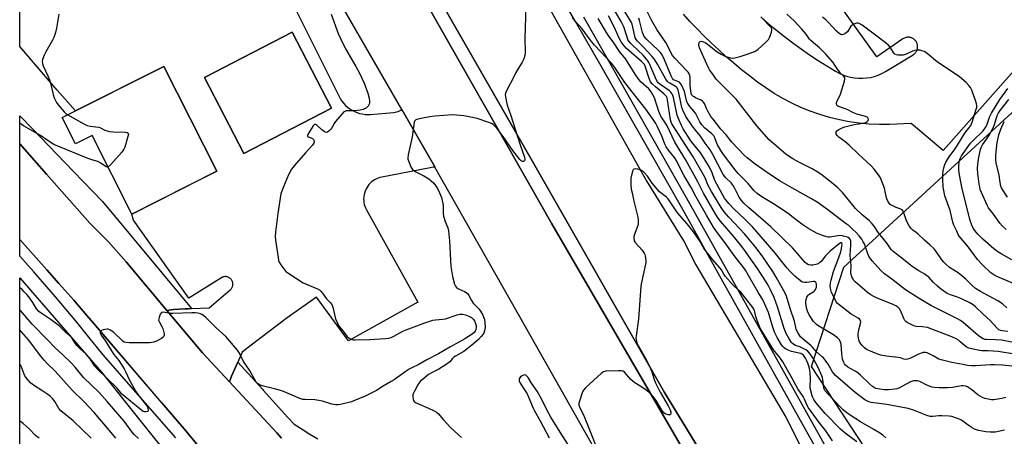
# Model space of a CAD drawing. Units: inches. Extents: x 1261764 to 1267764, y 517453 to 521453.
# Drawn here: x 1261764 to 1262238, y 517729 to 517929 of the extents above; entities that cross this region are included whole.
import ezdxf

# ---------------------------------------------------------------- set-up
doc = ezdxf.new("R2010")
doc.units = ezdxf.units.IN
doc.header["$MEASUREMENT"] = 0
for name, color, linetype in [('BLDG-Footprint', 5, 'Continuous'), ('CULTRL-Pad', 6, 'Continuous'), ('NTRL-Trees', 3, 'Continuous'), ('TRANS-Parking Lot', 4, 'Continuous'), ('TRANS-Road', 130, 'Continuous'), ('TRANS-Street Sidewalk', 7, 'Continuous'), ('Undefined', 1, 'Continuous')]:
    doc.layers.add(name, color=color, linetype=linetype)

msp = doc.modelspace()

# ---------------------------------------------------------------- linework, layer by layer
at = {"layer": 'BLDG-Footprint'}
for points, elevation in [([(1261914.18, 517886.47), (1261872.09, 517864.63), (1261853.16, 517901.11), (1261895.25, 517922.95)], 347.01), ([(1261833.55, 517906.49), (1261859.02, 517856.06), (1261818.18, 517835.43), (1261799.05, 517873.3), (1261791.12, 517869.3), (1261784.78, 517881.86)], 347.75)]:
    msp.add_lwpolyline(points, close=True, dxfattribs=dict(at, elevation=elevation))
at = {"layer": 'CULTRL-Pad'}
for points in [[(1261927.53, 518006.19), (1262011.3, 517859.91), (1262074.34, 517749.64), (1262120.29, 517674.28)], [(1262085.15, 517718.84), (1262020.16, 517830.81), (1261950.07, 517953.96)]]:
    msp.add_lwpolyline(points, dxfattribs=at)
at = {"layer": 'NTRL-Trees'}
for points in [[(1262302.18, 517597.2), (1262281.04, 517589.8), (1262265.18, 517599.32), (1262244.04, 517617.29), (1262200.69, 517677.55), (1262145.06, 517762.21), (1262160.49, 517809.95), (1262281.04, 517920.69), (1262468.15, 518146.92), (1262592.9, 518275.89), (1262605.58, 518245.23), (1262621.44, 518165.95), (1262621, 518147.3), (1262621.09, 518029.26), (1262571.73, 517912.13), (1262456.27, 517775.76), (1262408.59, 517713.02), (1262309.77, 517606.84)], [(1262040, 517464.88), (1262043.83, 517453.44), (1261764.28, 517453.46), (1261764.31, 517804.75), (1261803.63, 517759.41), (1261841.75, 517711.69), (1261892.62, 517660.81), (1261937.13, 517609.91), (1261937.13, 517599.16), (1261964.5, 517571.84), (1261996, 517534.09)]]:
    msp.add_lwpolyline(points, close=True, dxfattribs=at)
at = {"layer": 'TRANS-Parking Lot'}
for points in [[(1261894.6, 517938.6, 0), (1261917.88, 517891.94, 0), (1261918.52, 517890.79, 0), (1261919.24, 517889.7, 0), (1261920.06, 517888.67, 0), (1261920.96, 517887.72, 0), (1261921.94, 517886.84, 0), (1261922.99, 517886.05, 0), (1261924.11, 517885.36, 0), (1261925.28, 517884.76, 0), (1261926.49, 517884.26, 0), (1261927.75, 517883.87, 0), (1261929.03, 517883.59, 0), (1261930.33, 517883.42, 0), (1261931.64, 517883.35, 0), (1261932.95, 517883.4, 0), (1261944.07, 517884.38, 0), (1261944.8, 517884.48, 0), (1261945.52, 517884.64, 0), (1261946.22, 517884.85, 0), (1261946.91, 517885.13, 0), (1261947.56, 517885.46, 0), (1261948.05, 517885.76, 0), (1261963.9, 517858.18, 0), (1261963.95, 517858.09, 0), (1261963.15, 517858.02, 0), (1261961.58, 517857.77, 0), (1261938.39, 517853.26, 0), (1261937.49, 517853.05, 0), (1261936.62, 517852.76, 0), (1261935.78, 517852.4, 0), (1261934.96, 517851.97, 0), (1261934.19, 517851.48, 0), (1261933.47, 517850.91, 0), (1261932.79, 517850.29, 0), (1261932.17, 517849.61, 0), (1261931.61, 517848.88, 0), (1261931.12, 517848.11, 0), (1261930.69, 517847.3, 0), (1261930.33, 517846.45, 0), (1261930.05, 517845.58, 0), (1261929.84, 517844.68, 0), (1261929.71, 517843.78, 0), (1261929.66, 517842.86, 0), (1261929.69, 517841.94, 0), (1261929.79, 517841.03, 0), (1261929.97, 517840.13, 0), (1261930.23, 517839.25, 0), (1261930.57, 517838.39, 0), (1261930.97, 517837.57, 0), (1261955.78, 517793.08, 0), (1261922.37, 517774.46, 0), (1261906.97, 517795.49, 0), (1261892.86, 517785.51, 0), (1261875.63, 517772.38, 0), (1261871.31, 517769.09, 0), (1261869.15, 517764.33, 0), (1261868.32, 517762.49, 0), (1261866.07, 517757.51, 0), (1261865.2, 517754.77, 0), (1261852.19, 517768.81, 0), (1261835.07, 517789.16, 0), (1261838.19, 517789.62, 0), (1261843.78, 517789.89, 0), (1261845.31, 517789.96, 0), (1261846.82, 517790.03, 0), (1261855.36, 517790.44, 0), (1261865.51, 517799.03, 0), (1261865.74, 517799.24, 0), (1261865.95, 517799.47, 0), (1261866.14, 517799.72, 0), (1261866.31, 517799.98, 0), (1261866.45, 517800.26, 0), (1261866.57, 517800.55, 0), (1261866.67, 517800.85, 0), (1261866.73, 517801.15, 0), (1261866.78, 517801.46, 0), (1261866.79, 517801.77, 0), (1261866.78, 517802.08, 0), (1261866.74, 517802.39, 0), (1261866.68, 517802.7, 0), (1261866.59, 517802.99, 0), (1261866.47, 517803.28, 0), (1261866.33, 517803.56, 0), (1261866.16, 517803.83, 0), (1261865.98, 517804.07, 0), (1261865.77, 517804.31, 0), (1261865.54, 517804.52, 0), (1261865.3, 517804.71, 0), (1261865.04, 517804.89, 0), (1261864.76, 517805.03, 0), (1261864.48, 517805.16, 0), (1261864.18, 517805.26, 0), (1261863.88, 517805.33, 0), (1261863.57, 517805.38, 0), (1261863.26, 517805.4, 0), (1261862.95, 517805.39, 0), (1261862.64, 517805.36, 0), (1261862.33, 517805.3, 0), (1261862.03, 517805.21, 0), (1261861.74, 517805.1, 0), (1261845.65, 517795.07, 0), (1261819, 517832.51, 0), (1261818.18, 517835.43, 0), (1261851.4, 517852.21, 0), (1261859.02, 517856.06, 0), (1261833.55, 517906.49, 0), (1261791.07, 517885.04, 0), (1261782.31, 517895.11, 0), (1261764.31, 517916.11, 0), (1261764.32, 518001.13, 0)], [(1262120.64, 517930.26, 0), (1262124.38, 517927.02, 0), (1262128.18, 517923.87, 0), (1262132.05, 517920.8, 0), (1262135.98, 517917.81, 0), (1262139.97, 517914.9, 0), (1262144.03, 517912.08, 0), (1262148.14, 517909.35, 0), (1262152.31, 517906.7, 0), (1262156.53, 517904.14, 0), (1262158.24, 517903.19, 0), (1262160.01, 517902.4, 0), (1262161.85, 517901.75, 0), (1262163.73, 517901.26, 0), (1262165.65, 517900.93, 0), (1262167.59, 517900.76, 0), (1262169.53, 517900.75, 0), (1262171.47, 517900.9, 0), (1262173.39, 517901.21, 0), (1262175.28, 517901.69, 0), (1262177.12, 517902.32, 0), (1262178.9, 517903.1, 0), (1262180.62, 517904.02, 0), (1262193.87, 517912.09, 0), (1262194.2, 517912.3, 0), (1262194.5, 517912.55, 0), (1262194.78, 517912.81, 0), (1262195.04, 517913.11, 0), (1262195.27, 517913.42, 0), (1262195.48, 517913.75, 0), (1262195.65, 517914.1, 0), (1262195.8, 517914.46, 0), (1262195.91, 517914.84, 0), (1262195.99, 517915.22, 0), (1262196.04, 517915.61, 0), (1262196.05, 517916, 0), (1262196.03, 517916.38, 0), (1262195.97, 517916.77, 0), (1262195.89, 517917.15, 0), (1262195.77, 517917.52, 0), (1262195.62, 517917.88, 0), (1262195.43, 517918.23, 0), (1262195.22, 517918.55, 0), (1262194.98, 517918.86, 0), (1262194.72, 517919.15, 0), (1262194.43, 517919.41, 0), (1262194.12, 517919.65, 0), (1262193.79, 517919.86, 0), (1262193.45, 517920.04, 0), (1262193.09, 517920.19, 0), (1262192.72, 517920.31, 0), (1262192.34, 517920.4, 0), (1262191.95, 517920.45, 0), (1262191.56, 517920.47, 0), (1262191.17, 517920.45, 0), (1262190.78, 517920.41, 0), (1262190.4, 517920.32, 0), (1262190.03, 517920.21, 0), (1262189.67, 517920.07, 0), (1262189.32, 517919.89, 0), (1262188.99, 517919.68, 0), (1262176.35, 517911.1, 0), (1262124.34, 517983.76, 0)], [(1262311.42, 517982.45, 0), (1262208.34, 517866.09, 0), (1262192.89, 517879.01, 0), (1262182.52, 517878.52, 0), (1262177.66, 517878.49, 0), (1262172.81, 517878.7, 0), (1262167.98, 517879.15, 0), (1262163.17, 517879.83, 0), (1262158.4, 517880.74, 0), (1262153.68, 517881.89, 0), (1262149.02, 517883.27, 0), (1262144.44, 517884.87, 0), (1262139.94, 517886.69, 0), (1262135.53, 517888.73, 0), (1262131.23, 517890.98, 0), (1262127.04, 517893.44, 0), (1262122.98, 517896.1, 0), (1262119.05, 517898.96, 0), (1262115.2, 517901.89, 0), (1262111.42, 517904.9, 0), (1262107.69, 517907.98, 0), (1262104.03, 517911.13, 0), (1262100.43, 517914.36, 0), (1262096.89, 517917.66, 0), (1262093.42, 517921.02, 0), (1262090.02, 517924.46, 0), (1262086.69, 517927.96, 0), (1262083.43, 517931.53, 0)]]:
    msp.add_polyline3d(points, dxfattribs=at)
msp.add_polyline3d([(1261895.25, 517922.95, 0), (1261853.16, 517901.11, 0), (1261872.09, 517864.63, 0), (1261914.18, 517886.47, 0)], close=True, dxfattribs=at)
at = {"layer": 'TRANS-Road'}
for points in [[(1262120.29, 517674.28), (1262074.34, 517749.64), (1262011.3, 517859.91), (1261927.53, 518006.19)], [(1261950.07, 517953.96), (1262020.16, 517830.81), (1262085.15, 517718.84)], [(1262016.74, 517938.55), (1262065.89, 517851.11), (1262083.71, 517822.11), (1262089.42, 517811), (1262132.61, 517737.78), (1262149.36, 517704.75), (1262156.03, 517688.11), (1262171.79, 517663), (1262187.85, 517638.08), (1262201.45, 517617.45), (1262209.71, 517605.14), (1262215.26, 517596.96), (1262218.04, 517592.88), (1262221.06, 517588.9), (1262223.34, 517586.28), (1262144.53, 517543.44), (1262088.66, 517637.93), (1262007.47, 517781.25), (1261963.95, 517858.09), (1261963.9, 517858.18), (1261948.05, 517885.76), (1261916.99, 517939.82)], [(1261880.25, 517687.35), (1261844.13, 517731.18), (1261842.19, 517733.54), (1261832.67, 517744.64), (1261807.29, 517774.22), (1261799.8, 517782.96), (1261796.63, 517786.66), (1261790.24, 517794.04), (1261783.12, 517802.15), (1261777.36, 517808.7), (1261764.31, 517823.21), (1261764.31, 517869.21), (1261777.23, 517854.59), (1261798.02, 517831.07), (1261807.01, 517822.06), (1261815.47, 517812.45), (1261835.07, 517789.16), (1261852.19, 517768.81), (1261865.2, 517754.77), (1261887.93, 517730.22), (1261890.24, 517727.73)]]:
    msp.add_lwpolyline(points, dxfattribs=at)
at = {"layer": 'TRANS-Street Sidewalk'}
for points in [[(1262035.35, 517930.32), (1262062.61, 517882.46), (1262086.89, 517839.82), (1262134.22, 517755), (1262155.56, 517716.75), (1262198.88, 517643.88), (1262195.12, 517641.65), (1262151.77, 517714.57), (1262150.27, 517717.26), (1262101.74, 517804.24), (1262083.08, 517837.68), (1262043.85, 517906.56), (1262031.56, 517928.14), (1262011.72, 517962.12)], [(1261839.36, 517727.88), (1261804.37, 517767.82), (1261801.75, 517771.14), (1261797.55, 517776.29), (1261791.71, 517783.48), (1261781.48, 517795.67), (1261771.07, 517807.71), (1261764.31, 517815.3), (1261764.31, 517823.21), (1261777.36, 517808.7), (1261783.12, 517802.15), (1261790.24, 517794.04), (1261796.63, 517786.66), (1261799.8, 517782.96), (1261807.29, 517774.22), (1261832.48, 517744.79), (1261832.67, 517744.64), (1261842.19, 517733.54), (1261844.13, 517731.18), (1261880.25, 517687.35)], [(1261890.24, 517727.73), (1261887.93, 517730.22), (1261865.2, 517754.77), (1261866.07, 517757.51), (1261868.32, 517762.49), (1261869.15, 517764.33), (1261880.96, 517751.21), (1261881.35, 517750.78), (1261893.14, 517737.68), (1261896.32, 517734.46), (1261900.04, 517732.05), (1261903.81, 517729.69), (1261907.61, 517727.41)]]:
    msp.add_lwpolyline(points, dxfattribs=at)
msp.add_lwpolyline([(1261846.82, 517790.03), (1261845.31, 517789.96), (1261843.78, 517789.89), (1261838.19, 517789.62), (1261835.07, 517789.16), (1261815.47, 517812.45), (1261807.01, 517822.06), (1261798.02, 517831.07), (1261777.23, 517854.59), (1261764.31, 517869.21), (1261764.31, 517882.67), (1261770.37, 517876.4), (1261790.17, 517855.91), (1261804.06, 517841.53)], close=True, dxfattribs=at)
at = {"layer": 'Undefined'}
for points, elevation in [([(1262238.52, 517747.26), (1262236.48, 517746.82), (1262232.65, 517746.19), (1262231.48, 517746.19), (1262230.01, 517746.42), (1262228.28, 517746.82), (1262227.23, 517747.24), (1262225.04, 517748.48), (1262222.09, 517750.93), (1262220.73, 517751.94), (1262220, 517752.35), (1262218.98, 517752.71), (1262217.91, 517752.9), (1262217.14, 517752.9), (1262212.8, 517752.16), (1262210.47, 517751.98), (1262206.36, 517751.93), (1262204.11, 517752.06), (1262202.84, 517752.31), (1262201.81, 517752.65), (1262200.53, 517753.21), (1262197.39, 517754.81), (1262196.59, 517755.12), (1262195.79, 517755.28), (1262194.03, 517755.21), (1262192.61, 517754.86), (1262187.01, 517751.84), (1262185.97, 517751.43), (1262185.01, 517751.21), (1262182.04, 517750.98), (1262179.98, 517751.01), (1262176.84, 517751.37), (1262176.02, 517751.57), (1262175.29, 517751.89), (1262174.39, 517752.5), (1262172.9, 517753.8), (1262168.58, 517758), (1262167.32, 517759.09), (1262165.99, 517760), (1262162.5, 517761.92), (1262161.38, 517762.81), (1262160.9, 517763.44), (1262160.52, 517764.11), (1262159.96, 517765.69), (1262159.61, 517768.25), (1262159.24, 517772.92), (1262158.98, 517773.95), (1262158.47, 517774.95), (1262157.48, 517775.97), (1262155.64, 517777.4), (1262148.6, 517781.51), (1262147.4, 517782.35), (1262146.55, 517783.12), (1262145.98, 517783.77), (1262143.92, 517787.01), (1262143.09, 517788.8), (1262142.61, 517790.41), (1262142.36, 517792.66), (1262142.34, 517793.5), (1262142.43, 517794.34), (1262142.78, 517795.45), (1262143.35, 517796.41), (1262143.76, 517796.77), (1262146.09, 517798.21), (1262146.46, 517798.56), (1262146.93, 517799.26), (1262147.34, 517800.32), (1262147.44, 517801.17), (1262147.35, 517802), (1262147.03, 517802.64), (1262146.51, 517803.03), (1262146.03, 517803.11), (1262142.72, 517802.61), (1262141.65, 517802.57), (1262140.89, 517802.68), (1262140.39, 517802.9), (1262139.68, 517803.37), (1262136.99, 517805.6), (1262134.56, 517807.99), (1262133.23, 517809.44), (1262127.02, 517817.38), (1262116.61, 517829.37), (1262112.83, 517833.15), (1262107.83, 517837.77), (1262105.22, 517840.6), (1262103.21, 517843.06), (1262098.47, 517851.56), (1262097.19, 517855.24), (1262095.89, 517858.06), (1262095.07, 517859.58), (1262091.48, 517865.29), (1262088.16, 517869.25), (1262087.05, 517870.73), (1262083.33, 517876.51), (1262082.45, 517878.02), (1262081.33, 517880.66), (1262080.43, 517883.08), (1262078.63, 517891.47), (1262078.27, 517892.54), (1262077.8, 517893.5), (1262077.34, 517894.16), (1262076.72, 517894.75), (1262072.09, 517897.96), (1262071.32, 517898.58), (1262070.9, 517899.02), (1262070.26, 517900.1), (1262067.22, 517907.33), (1262066.73, 517908.38), (1262066.27, 517909.12), (1262064.06, 517911.87), (1262058.89, 517916.62), (1262058.09, 517917.49), (1262057.19, 517918.68), (1262056.77, 517919.45), (1262056.32, 517920.53), (1262054.73, 517925.53), (1262054.19, 517926.81), (1262053.55, 517928.04), (1262045.18, 517942.34)], 350), ([(1261914.06, 517931.59), (1261917.46, 517922.22), (1261918.67, 517919.56), (1261920.84, 517915.3), (1261925.96, 517906.47), (1261927.71, 517903.14), (1261928.81, 517900.8), (1261929.85, 517898.44), (1261931.7, 517893.58), (1261932.3, 517891.21), (1261932.51, 517889.54), (1261932.47, 517889.01), (1261932.29, 517888.24), (1261931.83, 517887.34), (1261930.98, 517886.62), (1261929.45, 517885.83), (1261928.01, 517885.49), (1261925.32, 517885.18), (1261924.12, 517885.09), (1261921.33, 517885.05), (1261920.59, 517884.84), (1261920.13, 517884.57), (1261919.13, 517883.57), (1261916.18, 517879.92), (1261915.52, 517878.96), (1261914.37, 517876.92), (1261913.88, 517876.22), (1261913.13, 517875.45), (1261912.31, 517874.88), (1261911.66, 517874.76), (1261910.72, 517875.16), (1261909.56, 517876), (1261906.97, 517878.31), (1261906.56, 517878.56), (1261906.18, 517878.63), (1261905.83, 517878.44), (1261905.35, 517877.85), (1261903.06, 517873.97), (1261902.72, 517873.27), (1261902.64, 517872.89), (1261902.68, 517872.74), (1261902.95, 517872.57), (1261904.39, 517872.18), (1261905.09, 517871.75), (1261905.48, 517871.39), (1261905.76, 517870.97), (1261905.86, 517870.53), (1261905.83, 517870.07), (1261905.7, 517869.62), (1261905.07, 517868.68), (1261901.63, 517864.96), (1261896.22, 517858.68), (1261894.96, 517857.04), (1261893.64, 517854.72), (1261892.64, 517852.13), (1261890.41, 517846.89), (1261889.88, 517845.2), (1261888.42, 517835.77), (1261887.32, 517826.74), (1261887.14, 517824.68), (1261887.28, 517822.9), (1261888.52, 517814.6), (1261888.8, 517813.14), (1261889.09, 517812.32), (1261889.83, 517811.09), (1261891.69, 517808.5), (1261892.26, 517807.87), (1261893.17, 517807.15), (1261900.61, 517802.44), (1261907.43, 517799.54), (1261908.42, 517798.98), (1261909.05, 517798.45), (1261909.94, 517797.37), (1261911.86, 517794.75), (1261913.62, 517792.95), (1261914.31, 517792.06), (1261914.81, 517790.73), (1261916.2, 517785.1), (1261917.05, 517782.97), (1261917.62, 517781.97), (1261920.24, 517778.46), (1261921.66, 517776.76), (1261922.77, 517775.85), (1261924.04, 517775.17), (1261924.75, 517775.02), (1261925.54, 517774.96), (1261932.64, 517775.19), (1261940.05, 517775.63), (1261941.81, 517775.85), (1261942.91, 517776.2), (1261944.25, 517776.77), (1261948.58, 517779.11), (1261950.12, 517779.86), (1261959.04, 517783.25), (1261962.86, 517784.39), (1261964.26, 517784.59), (1261967.8, 517784.88), (1261969.01, 517785.1), (1261974.6, 517786.98), (1261975.93, 517787.28), (1261977.25, 517787.31), (1261978.61, 517787.02), (1261980.2, 517786.44), (1261981.49, 517785.67), (1261982.32, 517784.95), (1261982.96, 517784.09), (1261983.47, 517782.84), (1261983.73, 517781.78), (1261983.76, 517780.99), (1261983.59, 517779.96), (1261983.32, 517779.24), (1261982.87, 517778.6), (1261981.77, 517777.7), (1261978.26, 517775.52), (1261975.71, 517774.01), (1261971.1, 517771.49), (1261965.73, 517768.23), (1261960.04, 517765.42), (1261956.25, 517763.16), (1261952.82, 517761.55), (1261951.53, 517760.86), (1261950.1, 517759.93), (1261944.3, 517755.75), (1261942.91, 517754.89), (1261939.09, 517752.77), (1261935.92, 517750.59), (1261930.46, 517747.97), (1261925, 517745.65), (1261923.86, 517745.23), (1261918.58, 517743.9), (1261917.43, 517743.76), (1261916.3, 517743.78), (1261915.17, 517743.9), (1261914.39, 517744.07), (1261909.91, 517745.51), (1261908.18, 517745.91), (1261906.12, 517746.14), (1261901.49, 517746.25), (1261900.35, 517746.35), (1261899.04, 517746.73), (1261895.37, 517748.44), (1261890.27, 517750.49), (1261886.84, 517751.4), (1261880.9, 517752.83), (1261879.87, 517753.17), (1261878.7, 517753.94), (1261878.31, 517754.32), (1261877.79, 517755.02), (1261874.77, 517760.42), (1261871.91, 517764.53), (1261870, 517768.54), (1261869.03, 517769.98), (1261863.4, 517776.57), (1261858.57, 517780.98), (1261853.95, 517785.56), (1261852.62, 517786.7), (1261851.91, 517787.18), (1261851.15, 517787.55), (1261849.91, 517787.83), (1261848.6, 517788.01), (1261847.11, 517788.02), (1261837.84, 517787.67), (1261836.67, 517787.74), (1261833.24, 517788.23), (1261832.53, 517788.08), (1261832.05, 517787.58), (1261831.7, 517786.86), (1261831.31, 517785.81), (1261831.12, 517785.02), (1261831.1, 517784.5), (1261831.44, 517783.47), (1261832.57, 517781.46), (1261833.03, 517780.4), (1261833.67, 517777.91), (1261833.73, 517777.13), (1261833.64, 517776.68), (1261833.14, 517776.12), (1261832.43, 517775.67), (1261830.03, 517774.41), (1261828.67, 517773.82), (1261827.82, 517773.64), (1261826.67, 517773.59), (1261816.86, 517773.56), (1261815.4, 517773.66), (1261814.57, 517773.94), (1261813.86, 517774.42), (1261809.36, 517778.68), (1261808.66, 517779.22), (1261807.64, 517779.77), (1261806.83, 517780.06), (1261806.27, 517780.15), (1261805.18, 517780.04), (1261804.38, 517779.81), (1261803.65, 517779.49), (1261803.27, 517779.2), (1261803.04, 517778.78), (1261803.04, 517778.13), (1261803.4, 517777.25), (1261805.16, 517774.82), (1261809.57, 517768.02), (1261811.96, 517765.02), (1261814.54, 517761.08), (1261815.22, 517759.79), (1261817.14, 517755.55), (1261820.09, 517750.09), (1261821.1, 517748.67), (1261824.77, 517744.08), (1261825.66, 517742.73), (1261825.94, 517741.99), (1261826.04, 517741.25), (1261825.98, 517740.84), (1261825.74, 517740.56), (1261825.07, 517740.41), (1261824.25, 517740.46), (1261823.7, 517740.6), (1261823.01, 517740.96), (1261822.14, 517741.6), (1261813.96, 517748.34), (1261813.25, 517749.11), (1261812.01, 517750.76), (1261811.13, 517751.74), (1261801.55, 517761.08), (1261800.33, 517762.53), (1261798.09, 517765.94), (1261797.26, 517767.03), (1261796.1, 517768.25), (1261793.36, 517770.64), (1261791.81, 517772.28), (1261790.93, 517773.38), (1261789.3, 517775.99), (1261788.59, 517776.83), (1261786.27, 517778.65), (1261783.58, 517781.42), (1261782.02, 517782.77), (1261779.4, 517784.69), (1261774.56, 517787.82), (1261773.42, 517788.66), (1261772.35, 517789.87), (1261770.53, 517792.99), (1261768.66, 517795.68), (1261767.73, 517796.84), (1261766.51, 517798.1), (1261765.25, 517799.31), (1261764.31, 517800.08)], 346), ([(1262241.35, 517762.32), (1262236.82, 517762.75), (1262232.97, 517763), (1262231.11, 517762.95), (1262223.91, 517762.44), (1262221.93, 517762.51), (1262219.97, 517762.73), (1262217.75, 517763.1), (1262212.49, 517764.17), (1262207.38, 517765.34), (1262206.31, 517765.77), (1262203.51, 517767.38), (1262201.65, 517768.33), (1262200.57, 517768.76), (1262199.78, 517768.91), (1262198.76, 517768.89), (1262197.69, 517768.64), (1262196.07, 517767.91), (1262192.25, 517765.97), (1262191.19, 517765.64), (1262190.18, 517765.59), (1262189.4, 517765.75), (1262187.82, 517766.28), (1262186.72, 517766.55), (1262180.98, 517767.1), (1262178.42, 517767.65), (1262177.31, 517767.98), (1262175.63, 517768.6), (1262173.41, 517769.51), (1262171.85, 517770.27), (1262171.1, 517770.69), (1262170.42, 517771.2), (1262169.25, 517772.44), (1262168.08, 517774.02), (1262167.71, 517775.05), (1262167.48, 517776.71), (1262167.47, 517777.83), (1262167.81, 517779.8), (1262168.65, 517782.79), (1262168.73, 517783.6), (1262168.57, 517784.31), (1262168.11, 517784.89), (1262167.52, 517785.4), (1262164.16, 517787.37), (1262157.46, 517792.54), (1262156.85, 517793.35), (1262156.31, 517794.39), (1262154.7, 517797.8), (1262154.26, 517799.05), (1262154.08, 517800.06), (1262154.06, 517800.85), (1262154.2, 517802.44), (1262154.44, 517803.69), (1262155.64, 517807.8), (1262158.21, 517814.54), (1262159.07, 517817.25), (1262159.5, 517818.92), (1262159.67, 517820.03), (1262159.7, 517821.04), (1262159.53, 517821.57), (1262159.3, 517821.67), (1262159.12, 517821.66), (1262158.28, 517821.21), (1262153.92, 517817.71), (1262151.71, 517815.43), (1262149.62, 517812.74), (1262148.84, 517811.98), (1262147.72, 517811.45), (1262145.7, 517810.85), (1262144.63, 517810.83), (1262143.58, 517811.06), (1262142.72, 517811.54), (1262141.93, 517812.23), (1262140.8, 517813.46), (1262138.11, 517816.75), (1262135.83, 517819.21), (1262125.51, 517829.29), (1262121.81, 517832.6), (1262114.73, 517838.65), (1262112.49, 517840.75), (1262111.36, 517842.01), (1262110.21, 517843.65), (1262108.22, 517847.72), (1262107.42, 517849.13), (1262106.35, 517850.43), (1262103.72, 517853.07), (1262102.86, 517854.11), (1262102.38, 517854.82), (1262097.58, 517864.12), (1262096.22, 517866.38), (1262093.92, 517869.58), (1262091.7, 517872.97), (1262089.44, 517875.61), (1262087.64, 517877.88), (1262084.65, 517882.41), (1262083.34, 517885.03), (1262082.7, 517886.65), (1262081.79, 517890.7), (1262081.12, 517894.33), (1262080.89, 517895.12), (1262080.39, 517896.1), (1262080.06, 517896.53), (1262079.69, 517896.88), (1262076.86, 517898.35), (1262076.19, 517898.8), (1262075.79, 517899.18), (1262074.98, 517900.38), (1262070.9, 517907.6), (1262069.31, 517910.11), (1262068.17, 517911.44), (1262064.38, 517915.52), (1262061.33, 517918.55), (1262060.69, 517919.38), (1262060.3, 517920.16), (1262060.04, 517921), (1262058.74, 517926.75), (1262058.42, 517927.62), (1262058.02, 517928.41), (1262054.47, 517934.16)], 352), ([(1262180.78, 517727.84), (1262179.34, 517729.09), (1262177.7, 517730.22), (1262174.96, 517731.92), (1262168.5, 517735.55), (1262163.63, 517738.72), (1262161.97, 517739.9), (1262160.16, 517741.39), (1262159.1, 517742.41), (1262152.81, 517749.07), (1262151.47, 517750.62), (1262151.08, 517751.32), (1262150.87, 517752.03), (1262150.51, 517755.73), (1262150.3, 517756.89), (1262150.04, 517757.71), (1262148.32, 517761.31), (1262145.91, 517765.85), (1262144.2, 517768.47), (1262143.06, 517769.72), (1262142.34, 517770.21), (1262141.28, 517770.75), (1262139.34, 517771.56), (1262137.25, 517772.3), (1262136.49, 517772.7), (1262135.82, 517773.24), (1262135.43, 517773.67), (1262134.29, 517775.41), (1262132.87, 517777.99), (1262131.79, 517780.52), (1262128.61, 517790.93), (1262127.05, 517795.3), (1262125.34, 517799.03), (1262124.17, 517801.32), (1262122.91, 517803.4), (1262118.69, 517809.76), (1262116.7, 517812.65), (1262112.46, 517818.53), (1262110.86, 517820.63), (1262107.33, 517824.99), (1262101.25, 517832.06), (1262100.18, 517833.5), (1262099.01, 517835.34), (1262093.09, 517845.58), (1262090.28, 517850.97), (1262084.42, 517861.67), (1262079.34, 517870.08), (1262075.49, 517878.18), (1262072.54, 517882.59), (1262071.66, 517884.75), (1262069.47, 517891.32), (1262068.79, 517892.78), (1262067.87, 517894.28), (1262066.79, 517895.61), (1262063.17, 517898.87), (1262062.03, 517900.15), (1262060.27, 517902.69), (1262055.72, 517909.93), (1262052.76, 517913.69), (1262049.62, 517918.23), (1262047.56, 517921.02), (1262046.47, 517922.71), (1262042.39, 517929.49)], 346), ([(1262242.6, 517768.13), (1262234.81, 517769.35), (1262229.91, 517769.73), (1262226.86, 517769.76), (1262225.91, 517769.83), (1262222, 517770.61), (1262220.67, 517771.06), (1262219.41, 517771.69), (1262218.49, 517772.38), (1262216.56, 517774.12), (1262215.69, 517774.81), (1262214.49, 517775.48), (1262212.42, 517776.4), (1262200.73, 517780.91), (1262198.46, 517781.3), (1262195.31, 517781.43), (1262194.76, 517781.53), (1262193.94, 517781.82), (1262191.07, 517783.36), (1262190.36, 517783.84), (1262189.95, 517784.23), (1262189.39, 517785.19), (1262188.02, 517788.73), (1262187.25, 517789.94), (1262186.48, 517790.75), (1262185.58, 517791.35), (1262184.55, 517791.84), (1262176.22, 517795.12), (1262174.94, 517795.76), (1262173.51, 517796.61), (1262171.91, 517797.77), (1262168.2, 517800.93), (1262166.04, 517802.92), (1262165.28, 517803.77), (1262164.82, 517804.48), (1262164.45, 517805.28), (1262164.04, 517806.39), (1262163.86, 517807.24), (1262164.03, 517810.69), (1262163.56, 517815.55), (1262163.95, 517820.6), (1262163.99, 517822.03), (1262163.93, 517822.58), (1262163.77, 517823.05), (1262163.21, 517823.78), (1262162.57, 517824.2), (1262161.81, 517824.51), (1262160.46, 517824.91), (1262159.37, 517825.11), (1262157.63, 517825.01), (1262153.85, 517824.41), (1262152.99, 517824.39), (1262152.43, 517824.49), (1262150.75, 517825.03), (1262147.44, 517826.35), (1262143.26, 517828.66), (1262140.35, 517830.67), (1262136.21, 517833.89), (1262133.87, 517835.6), (1262127.52, 517839.84), (1262121.17, 517843.79), (1262118.91, 517845.36), (1262117.34, 517846.86), (1262114.52, 517850.15), (1262109.72, 517855.02), (1262108.23, 517856.76), (1262102.71, 517864.15), (1262101.41, 517866.09), (1262099.67, 517869.05), (1262098.48, 517872.14), (1262098.01, 517873.03), (1262097.02, 517874.09), (1262093.63, 517877), (1262092.31, 517878.45), (1262091.36, 517879.79), (1262089.78, 517883.05), (1262089.22, 517884.03), (1262088.49, 517884.96), (1262086.5, 517887.17), (1262085.83, 517888.1), (1262085.3, 517889.07), (1262084.92, 517890.1), (1262083.93, 517894.41), (1262082.52, 517897.58), (1262082.09, 517898.29), (1262081.52, 517898.84), (1262080.8, 517899.19), (1262079.08, 517899.81), (1262078.69, 517900.08), (1262078.21, 517900.65), (1262077.55, 517901.95), (1262073.8, 517910.71), (1262072.83, 517912.54), (1262072.3, 517913.25), (1262071.49, 517914.11), (1262065.64, 517919.59), (1262064.59, 517920.91), (1262064.2, 517921.69), (1262063.8, 517922.8), (1262062.33, 517928.57), (1262061.96, 517929.66)], 354), ([(1262239.4, 517778.94), (1262236.64, 517779.27), (1262235.88, 517779.47), (1262235.1, 517779.85), (1262234.23, 517780.61), (1262230.9, 517784.26), (1262227.53, 517787.35), (1262223.89, 517790.91), (1262222.82, 517791.83), (1262221.13, 517792.84), (1262216.77, 517794.91), (1262215.22, 517795.54), (1262211.78, 517796.65), (1262210.29, 517797.33), (1262209.31, 517797.9), (1262206.91, 517799.65), (1262205.54, 517800.76), (1262203.5, 517802.75), (1262201.36, 517805.07), (1262200.5, 517805.85), (1262199.55, 517806.5), (1262196.58, 517808.14), (1262193.38, 517810.26), (1262188.45, 517814.26), (1262184.28, 517817.45), (1262183.34, 517818.48), (1262181.33, 517821.4), (1262177.27, 517826.42), (1262175.12, 517829.7), (1262174.26, 517830.8), (1262172.9, 517832.21), (1262169.3, 517835.12), (1262166.21, 517838.08), (1262164.83, 517839.69), (1262159.98, 517845.83), (1262157.74, 517848.11), (1262153.78, 517851.34), (1262149.42, 517854.69), (1262147.74, 517855.84), (1262145.33, 517857.25), (1262138.85, 517860.39), (1262136, 517861.97), (1262134.76, 517862.76), (1262132.63, 517864.34), (1262129.29, 517867.08), (1262124.72, 517871.14), (1262118.79, 517877.91), (1262108.72, 517890.75), (1262099.38, 517900.17), (1262098.85, 517900.84), (1262097.58, 517902.78), (1262096, 517904.8), (1262095.57, 517905.51), (1262094.61, 517907.54), (1262091.18, 517915.43), (1262090.9, 517916.48), (1262090.84, 517917.49), (1262090.98, 517917.94), (1262091.49, 517918.44), (1262091.91, 517918.58), (1262092.61, 517918.51), (1262093.08, 517918.35), (1262093.82, 517917.96), (1262095, 517917.14), (1262099.7, 517913.52), (1262101.61, 517912.28), (1262103.07, 517911.5), (1262104.37, 517911), (1262106.06, 517910.59), (1262107.2, 517910.47), (1262108.07, 517910.57), (1262110.68, 517911.2), (1262112.65, 517911.8), (1262117.7, 517913.71), (1262118.43, 517914.07), (1262119.14, 517914.58), (1262123.1, 517918.13), (1262124.3, 517919.41), (1262124.97, 517920.71), (1262125.81, 517922.94), (1262125.97, 517923.76), (1262125.87, 517924.48), (1262125.55, 517925.12), (1262125.09, 517925.72), (1262120.78, 517930.13)], 358), ([(1262245.92, 517800.54), (1262235.19, 517804.96), (1262233.13, 517805.97), (1262232.19, 517806.56), (1262231.29, 517807.26), (1262227.23, 517811.09), (1262224.8, 517813.69), (1262220.43, 517819.52), (1262216.07, 517824.86), (1262215.61, 517825.61), (1262214.83, 517827.2), (1262213.46, 517830.16), (1262212.94, 517831.52), (1262211.65, 517837.19), (1262209.19, 517844.29), (1262208.61, 517846.73), (1262208.38, 517848.43), (1262208.12, 517852.32), (1262208.12, 517854.57), (1262208.24, 517856.23), (1262208.56, 517857.67), (1262209.11, 517859.34), (1262209.61, 517860.4), (1262210.35, 517861.68), (1262211.46, 517863.41), (1262213.29, 517865.7), (1262214.46, 517867.37), (1262218.81, 517874.35), (1262221.57, 517878.13), (1262222, 517878.86), (1262222.32, 517879.65), (1262224.25, 517885.97), (1262224.45, 517886.79), (1262224.54, 517887.61), (1262224.4, 517888.44), (1262224.05, 517889.54), (1262222.04, 517895.05), (1262221.43, 517896.36), (1262220.73, 517897.24), (1262219.33, 517898.67), (1262216.11, 517901.44), (1262213.14, 517903.53), (1262205.67, 517908.51), (1262200.66, 517912.72), (1262199.93, 517913.22), (1262199.15, 517913.61), (1262198.05, 517914.02), (1262197.21, 517914.24), (1262196.65, 517914.3), (1262195.81, 517914.26), (1262194.69, 517914.09), (1262193.61, 517913.78), (1262190.24, 517912.27), (1262189.13, 517911.92), (1262188.25, 517911.85), (1262186.76, 517911.92), (1262185.9, 517912.05), (1262185.14, 517912.34), (1262184.74, 517912.69), (1262184.41, 517913.12), (1262182.86, 517915.75), (1262181.89, 517916.78), (1262177.06, 517920.6), (1262169.4, 517926.29), (1262167.97, 517927.16), (1262167.47, 517927.3), (1262166.68, 517927.23), (1262165.38, 517926.7), (1262164.4, 517926.11), (1262163.99, 517925.74), (1262163.48, 517925.08), (1262162.32, 517923.12), (1262161.72, 517922.59), (1262161.02, 517922.16), (1262160.29, 517921.84), (1262159.56, 517921.71), (1262159.06, 517921.84), (1262158.34, 517922.24), (1262156.99, 517923.36), (1262153.26, 517927.52), (1262151.85, 517928.92), (1262150.36, 517930.08)], 362), ([(1262241.31, 517813.5), (1262236.24, 517816.3), (1262234.55, 517817.34), (1262232.75, 517818.78), (1262227.33, 517823.46), (1262226.03, 517824.68), (1262225.02, 517825.76), (1262223.54, 517827.58), (1262222.7, 517828.77), (1262222.08, 517830.11), (1262221.25, 517832.33), (1262220.92, 517833.47), (1262220.05, 517837.48), (1262217.43, 517847.56), (1262216.2, 517854.34), (1262215.88, 517856.64), (1262215.82, 517858.92), (1262215.95, 517860.33), (1262216.31, 517861.72), (1262216.65, 517862.5), (1262217.21, 517863.47), (1262221.46, 517869.51), (1262222.73, 517870.89), (1262227.39, 517875.41), (1262228.11, 517876.2), (1262228.7, 517877.04), (1262229.25, 517878.24), (1262230.58, 517882.13), (1262231.53, 517883.97), (1262235.56, 517890.56), (1262239.47, 517895.92)], 364), ([(1262238.59, 517828.05), (1262236.88, 517829.58), (1262235.53, 517831.16), (1262233.08, 517834.8), (1262230.15, 517838.44), (1262229.43, 517839.72), (1262226.77, 517845.78), (1262226.18, 517847.29), (1262225.87, 517848.49), (1262225.62, 517849.87), (1262224.97, 517854.9), (1262224.81, 517857.43), (1262224.92, 517859.48), (1262225.45, 517862.81), (1262226.28, 517866.47), (1262226.67, 517867.48), (1262227.28, 517868.69), (1262230.26, 517873.09), (1262232.29, 517876.91), (1262232.96, 517878.53), (1262234.35, 517882.81), (1262234.83, 517883.89), (1262235.73, 517885.27), (1262239.84, 517890.62)], 366), ([(1261806.7, 517858.15), (1261806.23, 517858.09), (1261805.82, 517858.24), (1261803.33, 517859.98), (1261801.79, 517860.82), (1261798.97, 517861.54), (1261796.8, 517862.33), (1261783.39, 517867.8), (1261780.73, 517869), (1261778.01, 517870.69), (1261774.29, 517873.23), (1261766.15, 517877.84), (1261764.31, 517879.22)], 348), ([(1261787.35, 517883.16), (1261795.11, 517878.86), (1261796.71, 517878.12), (1261798.12, 517877.81), (1261802.41, 517877.25), (1261803.19, 517876.95), (1261805.23, 517875.85), (1261806.33, 517875.47), (1261807.45, 517875.2), (1261809.2, 517875.05), (1261815.12, 517874.82), (1261815.92, 517874.71), (1261816.46, 517874.43), (1261816.55, 517873.84), (1261816.34, 517872.81), (1261814.86, 517867.67), (1261814.41, 517866.66), (1261813.33, 517865.3), (1261808.03, 517859.35), (1261807.25, 517858.53), (1261806.7, 517858.15)], 348), ([(1262239.28, 517843.54), (1262236.84, 517847.27), (1262236.41, 517848.04), (1262236.11, 517848.82), (1262235.66, 517850.71), (1262235.2, 517854.12), (1262233.81, 517860.18), (1262233.61, 517861.57), (1262233.59, 517863.83), (1262234.29, 517869.96), (1262234.57, 517871.36), (1262235.16, 517873.55), (1262236.11, 517876.27), (1262237.72, 517880.02)], 368), ([(1261821.43, 517727.55), (1261819.35, 517729.5), (1261818.42, 517730.65), (1261814.56, 517735.91), (1261806.31, 517745.38), (1261802.42, 517749.64), (1261795, 517756.88), (1261790.96, 517761.82), (1261788.9, 517764.09), (1261785.08, 517767.72), (1261781.1, 517771.32), (1261777.79, 517774.9), (1261770.29, 517782.46), (1261764.71, 517789.06), (1261764.31, 517789.46)], 344), ([(1261798.63, 517727.66), (1261789.92, 517736.07), (1261784.04, 517740.9), (1261783.14, 517742.02), (1261781.13, 517745.34), (1261780.03, 517746.72), (1261779.02, 517747.78), (1261777.85, 517748.69), (1261775.38, 517750.37), (1261770.39, 517753.58), (1261769.51, 517754.34), (1261768.34, 517755.63), (1261767.25, 517756.98), (1261766.78, 517757.7), (1261766.44, 517758.46), (1261765.52, 517761.12), (1261764.92, 517762.38), (1261764.3, 517763.33)], 340)]:
    msp.add_lwpolyline(points, dxfattribs=dict(at, elevation=elevation))
for points in [[(1262241.29, 517773.87, 356), (1262236.29, 517774.82, 356), (1262233.47, 517775.02, 356), (1262229.22, 517775.1, 356), (1262228.42, 517775.23, 356), (1262227.63, 517775.52, 356), (1262226.34, 517776.25, 356), (1262225.19, 517777.11, 356), (1262222.74, 517779.11, 356), (1262217.94, 517783.26, 356), (1262216.58, 517784.28, 356), (1262214.83, 517785.29, 356), (1262202.77, 517791.37, 356), (1262199.97, 517792.9, 356), (1262196.76, 517794.8, 356), (1262190.17, 517799.06, 356), (1262183.58, 517804.18, 356), (1262180.07, 517806.77, 356), (1262178.38, 517808.33, 356), (1262174.22, 517812.96, 356), (1262173.08, 517814.39, 356), (1262172.55, 517815.3, 356), (1262172.11, 517816.28, 356), (1262171.01, 517819.77, 356), (1262170.45, 517821.14, 356), (1262169.93, 517822.2, 356), (1262169.14, 517823.38, 356), (1262167.91, 517824.93, 356), (1262166.41, 517826.59, 356), (1262164.77, 517828.21, 356), (1262163.05, 517829.74, 356), (1262161.74, 517830.8, 356), (1262158.4, 517833.15, 356), (1262152.87, 517837.47, 356), (1262147.68, 517841.24, 356), (1262145.07, 517842.84, 356), (1262135.54, 517848.01, 356), (1262129.99, 517851.35, 356), (1262125.25, 517854.39, 356), (1262118, 517859.39, 356), (1262114.05, 517862.56, 356), (1262112.59, 517863.85, 356), (1262106.64, 517870.04, 356), (1262103.98, 517873.59, 356), (1262101.49, 517876.35, 356), (1262097.65, 517881.04, 356), (1262096.66, 517882.46, 356), (1262095.21, 517884.95, 356), (1262094.55, 517886.23, 356), (1262093.56, 517888.62, 356), (1262092.98, 517889.47, 356), (1262092.61, 517889.81, 356), (1262091.91, 517890.26, 356), (1262089.27, 517891.42, 356), (1262088.56, 517891.8, 356), (1262087.95, 517892.24, 356), (1262087.53, 517892.7, 356), (1262087.2, 517893.44, 356), (1262086.93, 517894.86, 356), (1262086.71, 517897.21, 356), (1262086.65, 517901.3, 356), (1262086.52, 517902.14, 356), (1262086.19, 517902.93, 356), (1262085.7, 517903.63, 356), (1262084.97, 517904.47, 356), (1262079.31, 517910.43, 356), (1262078.2, 517911.76, 356), (1262077.35, 517913.18, 356), (1262075.57, 517916.78, 356), (1262074.89, 517918, 356), (1262070.57, 517924.2, 356), (1262068.09, 517928.63, 356), (1262060.69, 517943.54, 356)], [(1261783.11, 517931.53, 348), (1261781.97, 517924.81, 348), (1261781.53, 517922.79, 348), (1261780.69, 517920.36, 348), (1261780.12, 517919.05, 348), (1261776.9, 517913.43, 348), (1261776.1, 517911.9, 348), (1261775.23, 517909.86, 348), (1261775.06, 517908.82, 348), (1261775.22, 517907.8, 348), (1261775.53, 517906.79, 348), (1261777.81, 517901.91, 348), (1261778.55, 517900.05, 348), (1261779.04, 517898.44, 348), (1261780.32, 517892.95, 348), (1261780.93, 517891.28, 348), (1261782.03, 517889.16, 348), (1261782.83, 517887.92, 348), (1261785.68, 517884.61, 348), (1261786.48, 517883.82, 348), (1261787.35, 517883.16, 348)], [(1262007.7, 517935.42, 344), (1262007.23, 517919.73, 344), (1262007.38, 517913.31, 344), (1262007.16, 517911.68, 344), (1262006.62, 517910.09, 344), (1262005.96, 517908.55, 344), (1262002.86, 517903.47, 344), (1262002.13, 517902.17, 344), (1261998.25, 517894.47, 344), (1261997.92, 517893.66, 344), (1261997.76, 517892.84, 344), (1261997.8, 517892.02, 344), (1261997.98, 517890.91, 344), (1261998.67, 517887.84, 344), (1262000.24, 517883.39, 344), (1262004.87, 517868.81, 344), (1262007.04, 517862.8, 344), (1262007.23, 517861.78, 344), (1262007.16, 517861.35, 344), (1262006.95, 517861.01, 344), (1262006.44, 517860.73, 344), (1262006.03, 517860.76, 344), (1262005.38, 517861.08, 344), (1262004.77, 517861.67, 344), (1262001.37, 517865.96, 344), (1261996.76, 517872.72, 344), (1261994.23, 517876.19, 344), (1261992.9, 517877.65, 344), (1261991.87, 517878.59, 344), (1261991.15, 517879.02, 344), (1261989.8, 517879.55, 344), (1261984.29, 517881.42, 344), (1261980.36, 517882.3, 344), (1261977.81, 517882.74, 344), (1261972.52, 517883.11, 344), (1261963.84, 517882.57, 344), (1261961.49, 517882.28, 344), (1261956.35, 517881.23, 344), (1261955.27, 517880.95, 344), (1261954.78, 517880.73, 344), (1261954.45, 517880.47, 344), (1261954.18, 517880.14, 344), (1261953.96, 517879.64, 344), (1261953.72, 517878.5, 344), (1261952.94, 517872.55, 344), (1261951.04, 517863.98, 344), (1261950.92, 517862.35, 344), (1261950.98, 517861.81, 344), (1261951.21, 517861.01, 344), (1261952.41, 517858.12, 344), (1261952.82, 517857.39, 344), (1261953.17, 517856.97, 344), (1261953.82, 517856.41, 344), (1261954.78, 517855.78, 344), (1261958.62, 517853.81, 344), (1261960.93, 517852.43, 344), (1261962.12, 517851.53, 344), (1261963.39, 517850.28, 344), (1261964.29, 517849.15, 344), (1261965.14, 517847.72, 344), (1261966.12, 517845.7, 344), (1261967.04, 517843.48, 344), (1261967.77, 517840.59, 344), (1261967.86, 517839.43, 344), (1261967.84, 517835.93, 344), (1261968.04, 517834.49, 344), (1261968.8, 517831.94, 344), (1261970.07, 517828.92, 344), (1261970.45, 517827.44, 344), (1261970.97, 517822.62, 344), (1261971.62, 517810.31, 344), (1261972.43, 517805.43, 344), (1261973.35, 517801.76, 344), (1261973.8, 517800.73, 344), (1261974.37, 517800.11, 344), (1261975.32, 517799.56, 344), (1261978.17, 517798.29, 344), (1261978.89, 517797.82, 344), (1261979.53, 517797.24, 344), (1261980.2, 517796.34, 344), (1261981.57, 517793.88, 344), (1261982.38, 517792.66, 344), (1261985.01, 517789.86, 344), (1261985.86, 517788.83, 344), (1261987.02, 517786.8, 344), (1261987.75, 517784.85, 344), (1261987.95, 517783.39, 344), (1261988.04, 517781, 344), (1261987.99, 517780.12, 344), (1261987.81, 517779.28, 344), (1261987.39, 517778.23, 344), (1261986.96, 517777.51, 344), (1261986.24, 517776.65, 344), (1261984.86, 517775.24, 344), (1261981.73, 517772.48, 344), (1261979.25, 517770.46, 344), (1261977.87, 517769.45, 344), (1261976.47, 517768.59, 344), (1261973.88, 517767.22, 344), (1261972.97, 517766.63, 344), (1261972.33, 517766, 344), (1261971.03, 517764.42, 344), (1261969.41, 517763.1, 344), (1261965.74, 517760.84, 344), (1261962.59, 517759.31, 344), (1261960.84, 517758.3, 344), (1261959.68, 517757.44, 344), (1261956.88, 517754.93, 344), (1261956.36, 517754.33, 344), (1261955.74, 517753.36, 344), (1261954.05, 517750.31, 344), (1261953.44, 517749.02, 344), (1261953.29, 517748.49, 344), (1261953.26, 517747.94, 344), (1261953.53, 517746.28, 344), (1261953.71, 517745.77, 344), (1261953.98, 517745.32, 344), (1261954.37, 517744.97, 344), (1261954.85, 517744.69, 344), (1261960.82, 517742.17, 344), (1261963.51, 517740.92, 344), (1261964.77, 517740.18, 344), (1261965.6, 517739.39, 344), (1261967.89, 517736.74, 344), (1261971.61, 517732.72, 344), (1261976.69, 517728.04, 344)], [(1262238.95, 517790.41, 360), (1262236.79, 517792.25, 360), (1262234.63, 517793.68, 360), (1262226.27, 517798.2, 360), (1262223.84, 517799.73, 360), (1262222.27, 517801.05, 360), (1262219.25, 517804.18, 360), (1262217.32, 517805.83, 360), (1262215.53, 517807.21, 360), (1262211.41, 517809.86, 360), (1262209.67, 517811.31, 360), (1262208.63, 517812.39, 360), (1262207.73, 517813.47, 360), (1262204.97, 517817.54, 360), (1262204.05, 517818.68, 360), (1262201.93, 517820.67, 360), (1262199.3, 517822.97, 360), (1262196.3, 517825.8, 360), (1262195.41, 517826.53, 360), (1262193.67, 517827.77, 360), (1262192.76, 517828.66, 360), (1262191.95, 517829.86, 360), (1262190.97, 517831.63, 360), (1262190.52, 517832.72, 360), (1262189.38, 517836.07, 360), (1262189.03, 517836.81, 360), (1262188.58, 517837.44, 360), (1262187.92, 517837.89, 360), (1262185.67, 517838.67, 360), (1262183.84, 517839.52, 360), (1262182.91, 517840.14, 360), (1262182.36, 517840.77, 360), (1262181.75, 517841.74, 360), (1262181.26, 517842.78, 360), (1262180.94, 517843.89, 360), (1262180.07, 517847.86, 360), (1262178.13, 517852.82, 360), (1262177.3, 517854.35, 360), (1262175.16, 517857.03, 360), (1262173.8, 517858.5, 360), (1262167.44, 517864.46, 360), (1262163.18, 517868.6, 360), (1262161.06, 517870.4, 360), (1262158.21, 517872.39, 360), (1262157.35, 517873.23, 360), (1262156.88, 517874.13, 360), (1262156.77, 517874.58, 360), (1262156.8, 517874.99, 360), (1262157.22, 517875.52, 360), (1262158.14, 517876.11, 360), (1262159.7, 517876.89, 360), (1262161.06, 517877.36, 360), (1262165.6, 517878.49, 360), (1262169.69, 517879.17, 360), (1262171.09, 517879.55, 360), (1262171.8, 517879.95, 360), (1262172.28, 517880.51, 360), (1262172.39, 517880.94, 360), (1262172.28, 517881.58, 360), (1262171.81, 517882.06, 360), (1262171.08, 517882.38, 360), (1262166.86, 517883.58, 360), (1262165.21, 517884.13, 360), (1262162.11, 517885.75, 360), (1262158, 517887.25, 360), (1262157.53, 517887.5, 360), (1262157.19, 517887.83, 360), (1262156.98, 517888.44, 360), (1262157.07, 517889.05, 360), (1262157.38, 517889.85, 360), (1262158.45, 517891.98, 360), (1262158.92, 517893.08, 360), (1262160.92, 517899.36, 360), (1262161.06, 517900.47, 360), (1262160.97, 517900.9, 360), (1262160.68, 517901.51, 360), (1262160.18, 517902.12, 360), (1262158.8, 517903.45, 360), (1262158.09, 517904.27, 360), (1262157.45, 517905.14, 360), (1262156.28, 517907.05, 360), (1262155.36, 517908.38, 360), (1262151.96, 517912.36, 360), (1262148.83, 517915.36, 360), (1262145.96, 517917.73, 360), (1262144.69, 517918.9, 360), (1262144.05, 517919.64, 360), (1262142.37, 517922.01, 360), (1262140.39, 517924.37, 360), (1262136.65, 517928.37, 360), (1262133.2, 517931.59, 360)], [(1262166.84, 517726, 344), (1262161.26, 517730.1, 344), (1262158.97, 517732.11, 344), (1262151.64, 517739.56, 344), (1262147.17, 517744.94, 344), (1262146.09, 517746.36, 344), (1262145.64, 517747.21, 344), (1262145.35, 517748.05, 344), (1262144.4, 517751.8, 344), (1262144.32, 517753.08, 344), (1262144.58, 517755.42, 344), (1262144.6, 517756.3, 344), (1262144.34, 517759.23, 344), (1262144.06, 517761.27, 344), (1262143.73, 517762.4, 344), (1262143.19, 517763.8, 344), (1262142.61, 517765.19, 344), (1262142.07, 517766.23, 344), (1262141.15, 517767.57, 344), (1262140.44, 517768.15, 344), (1262139.92, 517768.39, 344), (1262139.11, 517768.62, 344), (1262135.45, 517769.4, 344), (1262133.85, 517770.02, 344), (1262132.57, 517770.67, 344), (1262131.87, 517771.14, 344), (1262131.28, 517771.74, 344), (1262130.63, 517772.66, 344), (1262128.57, 517776.09, 344), (1262127.25, 517778.75, 344), (1262126.2, 517781.52, 344), (1262124.27, 517788.09, 344), (1262122.47, 517792.44, 344), (1262121.6, 517794.22, 344), (1262119.46, 517797.59, 344), (1262114.75, 517806, 344), (1262113.2, 517808.51, 344), (1262111.93, 517810.25, 344), (1262108.25, 517814.92, 344), (1262103.4, 517821.85, 344), (1262099.35, 517827.01, 344), (1262097.84, 517829.12, 344), (1262094.58, 517834.99, 344), (1262089.38, 517843.9, 344), (1262087.22, 517848.19, 344), (1262083.85, 517853.91, 344), (1262080, 517861.31, 344), (1262079.1, 517862.68, 344), (1262076.25, 517866.24, 344), (1262075.14, 517867.86, 344), (1262074.55, 517869.12, 344), (1262073.19, 517872.61, 344), (1262071.02, 517877.43, 344), (1262070.18, 517879, 344), (1262068.89, 517880.94, 344), (1262065.39, 517885.85, 344), (1262055.21, 517898.78, 344), (1262050.44, 517905.9, 344), (1262049.03, 517907.8, 344), (1262040.72, 517916.7, 344), (1262038.57, 517919.31, 344), (1262034.72, 517924.48, 344), (1262029.9, 517929.75, 344)], [(1262237.81, 517731.54, 348), (1262233.36, 517730.68, 348), (1262232.29, 517730.56, 348), (1262230.89, 517730.61, 348), (1262228.9, 517730.82, 348), (1262225.34, 517731.39, 348), (1262223.46, 517731.99, 348), (1262222.19, 517732.63, 348), (1262220.27, 517733.97, 348), (1262217.79, 517735.91, 348), (1262216.85, 517736.52, 348), (1262215.27, 517737.19, 348), (1262212.56, 517738.14, 348), (1262211.17, 517738.37, 348), (1262207.74, 517738.45, 348), (1262206.3, 517738.39, 348), (1262203.39, 517738.11, 348), (1262202.1, 517738.15, 348), (1262200.48, 517738.63, 348), (1262194.1, 517741.14, 348), (1262191.44, 517741.97, 348), (1262181.22, 517743.95, 348), (1262173.72, 517744.87, 348), (1262172.6, 517745.13, 348), (1262171.87, 517745.44, 348), (1262170.66, 517746.19, 348), (1262165.98, 517749.65, 348), (1262156.58, 517757.91, 348), (1262155.67, 517758.87, 348), (1262155.03, 517759.68, 348), (1262153, 517763.23, 348), (1262151.68, 517765.14, 348), (1262150.79, 517766.28, 348), (1262150.17, 517766.89, 348), (1262147.38, 517769.23, 348), (1262145.49, 517771.51, 348), (1262144.9, 517772.11, 348), (1262140.93, 517775.26, 348), (1262139.68, 517776.51, 348), (1262138.59, 517778.23, 348), (1262137.71, 517780.05, 348), (1262137.48, 517780.86, 348), (1262136.89, 517783.94, 348), (1262134.84, 517789.61, 348), (1262133.32, 517794.87, 348), (1262132.76, 517796.48, 348), (1262131.75, 517798.53, 348), (1262128.06, 517805.14, 348), (1262126.35, 517807.86, 348), (1262121.56, 517814.91, 348), (1262118.4, 517819.17, 348), (1262115.24, 517823.13, 348), (1262112.95, 517825.8, 348), (1262105.25, 517833.91, 348), (1262103.09, 517836.58, 348), (1262101.54, 517838.67, 348), (1262099.26, 517842.26, 348), (1262096.9, 517846.37, 348), (1262095.24, 517849.48, 348), (1262093.82, 517852.85, 348), (1262093.08, 517854.37, 348), (1262088.18, 517862.99, 348), (1262077.86, 517878.88, 348), (1262077.49, 517879.67, 348), (1262077.21, 517880.77, 348), (1262075.77, 517890.46, 348), (1262075.56, 517891.32, 348), (1262075.21, 517892.07, 348), (1262074.68, 517892.7, 348), (1262074.05, 517893.28, 348), (1262069.99, 517896.59, 348), (1262068.58, 517898, 348), (1262067.67, 517899.07, 348), (1262067.26, 517899.82, 348), (1262066.94, 517900.64, 348), (1262064.99, 517906.52, 348), (1262064.63, 517907.31, 348), (1262064.28, 517907.81, 348), (1262063.23, 517908.84, 348), (1262056.05, 517915.12, 348), (1262054.9, 517916.43, 348), (1262053.54, 517918.28, 348), (1262052.57, 517920.09, 348), (1262050.33, 517925.22, 348), (1262047.35, 517930.75, 348)], [(1262155.07, 517726.4, 342), (1262151.84, 517731.25, 342), (1262148.77, 517735.26, 342), (1262143.64, 517742.26, 342), (1262143, 517743.4, 342), (1262141.62, 517746.47, 342), (1262140.98, 517747.7, 342), (1262138.5, 517751.48, 342), (1262137.49, 517753.16, 342), (1262136.15, 517755.55, 342), (1262134.16, 517759.37, 342), (1262131.29, 517764.36, 342), (1262129.8, 517766.53, 342), (1262126.74, 517770.27, 342), (1262120.73, 517779.79, 342), (1262119.99, 517781.38, 342), (1262118.86, 517784.35, 342), (1262118.26, 517786.24, 342), (1262117.53, 517789.12, 342), (1262117.21, 517789.82, 342), (1262116.78, 517790.51, 342), (1262110.97, 517797.9, 342), (1262109.96, 517798.95, 342), (1262107.18, 517801.46, 342), (1262103.52, 517805.61, 342), (1262102.86, 517806.56, 342), (1262101.77, 517808.59, 342), (1262101.15, 517809.53, 342), (1262097.64, 517813.42, 342), (1262094.06, 517817.96, 342), (1262093.23, 517819.15, 342), (1262091.09, 517822.7, 342), (1262088.25, 517826.86, 342), (1262085.17, 517830.75, 342), (1262080.58, 517836.09, 342), (1262077.08, 517841.43, 342), (1262076.06, 517842.83, 342), (1262075.23, 517843.65, 342), (1262072, 517846.24, 342), (1262070.92, 517847.24, 342), (1262068.36, 517850.4, 342), (1262066.09, 517853.67, 342), (1262064.7, 517855.25, 342), (1262063.84, 517856.07, 342), (1262062.87, 517856.65, 342), (1262061.53, 517857.04, 342), (1262060.23, 517857.25, 342), (1262059.59, 517857.12, 342), (1262059.3, 517856.8, 342), (1262059.01, 517856.1, 342), (1262058.21, 517852.74, 342), (1262058.08, 517851.59, 342), (1262058.16, 517849.54, 342), (1262058.37, 517847.5, 342), (1262058.7, 517845.73, 342), (1262059.58, 517841.64, 342), (1262061.44, 517833.97, 342), (1262061.66, 517832.83, 342), (1262061.71, 517831.96, 342), (1262061.64, 517830.8, 342), (1262061.48, 517829.95, 342), (1262059.76, 517825.31, 342), (1262059.54, 517824.49, 342), (1262059.52, 517823.65, 342), (1262059.78, 517822.55, 342), (1262060.19, 517821.81, 342), (1262063.56, 517818.11, 342), (1262064.55, 517816.71, 342), (1262064.91, 517815.96, 342), (1262065.06, 517815.41, 342), (1262065.32, 517813.13, 342), (1262065.29, 517812.26, 342), (1262065.16, 517811.38, 342), (1262063.3, 517802.57, 342), (1262062.99, 517800.81, 342), (1262061.86, 517784.9, 342), (1262060.7, 517776.93, 342), (1262060.61, 517776.04, 342), (1262060.65, 517775.19, 342), (1262061.06, 517773.58, 342), (1262061.6, 517772.28, 342), (1262065.67, 517765.22, 342), (1262067.55, 517761.24, 342), (1262068.23, 517759.62, 342), (1262069.41, 517755.85, 342), (1262070.07, 517754.25, 342), (1262072.32, 517749.9, 342), (1262076.02, 517743.27, 342), (1262077, 517741.38, 342), (1262077.35, 517740.3, 342), (1262077.33, 517739.36, 342), (1262077.14, 517739.04, 342), (1262076.98, 517738.95, 342), (1262076.55, 517738.89, 342), (1262076.03, 517738.94, 342), (1262074.96, 517739.26, 342), (1262074.08, 517739.89, 342), (1262073.53, 517740.5, 342), (1262073.04, 517741.22, 342), (1262070.32, 517745.85, 342), (1262068.94, 517747.7, 342), (1262067.97, 517748.74, 342), (1262066.73, 517749.89, 342), (1262065.59, 517750.76, 342), (1262062.96, 517752.53, 342), (1262060.09, 517754.29, 342), (1262059.19, 517754.93, 342), (1262058.13, 517755.97, 342), (1262055.05, 517759.47, 342), (1262054.4, 517759.92, 342), (1262053.6, 517760.1, 342), (1262052.13, 517760.11, 342), (1262046.12, 517759.87, 342), (1262045, 517759.62, 342), (1262044.02, 517759.04, 342), (1262036.56, 517752.09, 342), (1262035.34, 517750.8, 342), (1262035.03, 517750.32, 342), (1262034.68, 517749.52, 342), (1262033.41, 517745.56, 342), (1262033.15, 517744.44, 342), (1262033.16, 517743.63, 342), (1262033.62, 517742.38, 342), (1262035.22, 517739.28, 342), (1262036.09, 517737.31, 342), (1262044.49, 517716.02, 342)], [(1261810.52, 517727.66, 342), (1261807.44, 517731.47, 342), (1261800.02, 517740.06, 342), (1261795.08, 517745.34, 342), (1261789.56, 517750.81, 342), (1261781.34, 517760, 342), (1261777.44, 517763.66, 342), (1261775.98, 517765.15, 342), (1261774.4, 517767.08, 342), (1261768.58, 517774.93, 342), (1261765.16, 517778.86, 342), (1261764.31, 517779.8, 342)], [(1262029.23, 517722.6, 342), (1262024.12, 517730.61, 342), (1262019.75, 517737.86, 342), (1262017.91, 517741.04, 342), (1262015.28, 517746.28, 342), (1262013.93, 517748.8, 342), (1262013.05, 517750.24, 342), (1262010.43, 517754.1, 342), (1262008.71, 517756.82, 342), (1262008.19, 517757.48, 342), (1262007.63, 517757.94, 342), (1262007.03, 517758.14, 342), (1262006.55, 517758.06, 342), (1262005.83, 517757.67, 342), (1262005.15, 517757.15, 342), (1262004.76, 517756.75, 342), (1262004.48, 517756.31, 342), (1262004.39, 517755.9, 342), (1262004.46, 517755.25, 342), (1262004.94, 517754.22, 342), (1262007.03, 517750.98, 342), (1262008.23, 517748.97, 342), (1262009.11, 517747.11, 342), (1262011.12, 517742.16, 342), (1262011.75, 517740.85, 342), (1262014.53, 517736, 342), (1262018.94, 517727.88, 342)], [(1261773.7, 517727.67, 338), (1261771.89, 517729.01, 338), (1261768.83, 517732.22, 338), (1261765.94, 517734.79, 338), (1261764.73, 517735.66, 338), (1261764.3, 517735.92, 338)]]:
    msp.add_polyline3d(points, dxfattribs=at)

doc.saveas('drawing.dxf')
